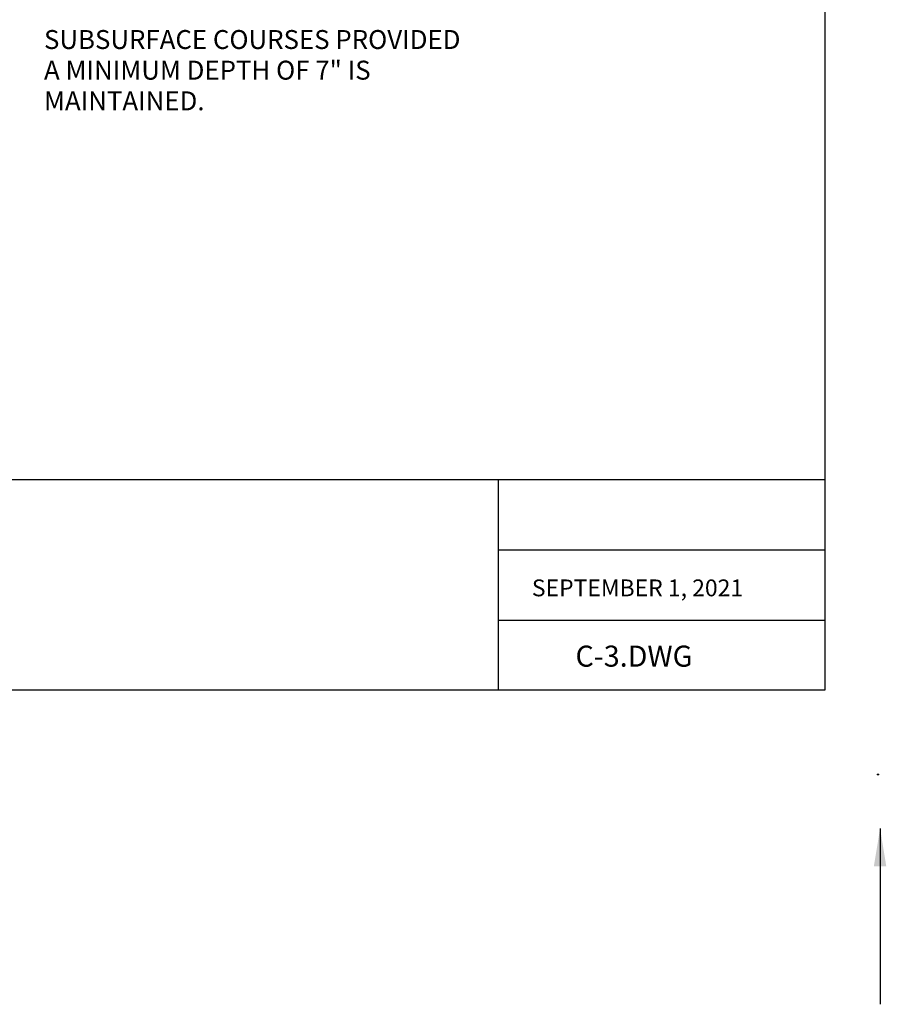
# Model space of a CAD drawing. Units: feet. Extents: x 10.4 to 21.7, y -1.3 to 10.1.
# Drawn here: x 17.6 to 21.7, y -1.3 to 3.3 of the extents above; entities that cross this region are included whole.
import ezdxf

# ---------------------------------------------------------------- set-up
doc = ezdxf.new("R2010")
doc.units = ezdxf.units.FT
doc.header["$LTSCALE"] = 0.05
doc.header["$MEASUREMENT"] = 0
for name, color, linetype in [('BORDER', 6, 'CONTINUOUS'), ('DIM', 3, 'CONTINUOUS'), ('OBJECT', 7, 'CONTINUOUS'), ('PLOTTING', 1, 'CONTINUOUS'), ('TXT_SM', 7, 'CONTINUOUS')]:
    doc.layers.add(name, color=color, linetype=linetype)
doc.styles.add('NOTES', font='ROMANS.shx', dxfattribs={"height": 0.08})
doc.styles.add('SMALL', font='romand.shx', dxfattribs={"height": 0.1})
doc.styles.get("Standard").update_dxf_attribs({"font": 'times.ttf', "height": 0.2})
doc.dimstyles.get("Standard").update_dxf_attribs({"dimtxt": 0.18, "dimasz": 0.18, "dimexe": 0.18, "dimexo": 0.0625, "dimgap": 0.09, "dimtad": 0, "dimtih": 1, "dimtoh": 1, "dimdec": 4, "dimzin": 0, "dimdsep": 46, "dimtxsty": 'Standard', "dimcen": 0.09, "dimadec": 0, "dimazin": 0, "dimtfac": 1, "dimtdec": 4, "dimtofl": 0, "dimtmove": 0, "dimatfit": 3, "dimfxl": 1, "dimtolj": 1, "dimtzin": 0, "dimarcsym": 0})

# ---------------------------------------------------------------- blocks, each defined once
blk = doc.blocks.new('insertplot')
at = {"layer": 'BORDER'}
blk.add_point((10.1674, -7.4), dxfattribs=at)

msp = doc.modelspace()

# ---------------------------------------------------------------- linework, layer by layer
at = {"layer": 'BORDER', "color": 7}
for p, q in [((21.4144, 1.1591), (11.497, 1.1591)), ((19.8646, 0.1591), (19.8646, 1.1591))]:
    msp.add_line(p, q, dxfattribs=at)
at = {"layer": 'BORDER'}
for p, q in [((19.8646, 0.8257), (21.4144, 0.8257)), ((19.8646, 0.4924), (21.4144, 0.4924))]:
    msp.add_line(p, q, dxfattribs=at)
at = {"layer": 'BORDER', "color": 7}
msp.add_lwpolyline([(21.4144, 7.1591), (21.4144, 0.1591), (11.497, 0.1591), (11.497, 7.1591)], close=True, dxfattribs=at)
at = {"layer": 'BORDER'}
msp.add_point((21.6704, -0.2419), dxfattribs=at)

# ---------------------------------------------------------------- block references
at = {"layer": 'OBJECT'}
msp.add_blockref('insertplot', (11.497, 7.1591), dxfattribs=at)

# ---------------------------------------------------------------- texts
at = {"layer": 'DIM', "style": 'NOTES'}
for s, p in [('SUBSURFACE COURSES PROVIDED', (17.7039, 3.2066)), ('A MINIMUM DEPTH OF 7" IS', (17.7039, 3.0609)), ('MAINTAINED.', (17.7039, 2.9151))]:
    msp.add_text(s, height=0.09, dxfattribs=at).set_placement(p)
at = {"layer": 'TXT_SM', "style": 'SMALL'}
for s, height, p in [('SEPTEMBER 1, 2021', 0.08, (20.0225, 0.6056)), ('C-3.DWG', 0.1, (20.2298, 0.2712))]:
    msp.add_text(s, height=height, dxfattribs=at).set_placement(p)

# ---------------------------------------------------------------- leaders
at = {"layer": 'PLOTTING'}
msp.add_leader([(21.6774, -0.498), (21.6774, -1.3334)], dimstyle='Standard', dxfattribs=at)

doc.saveas('drawing.dxf')
